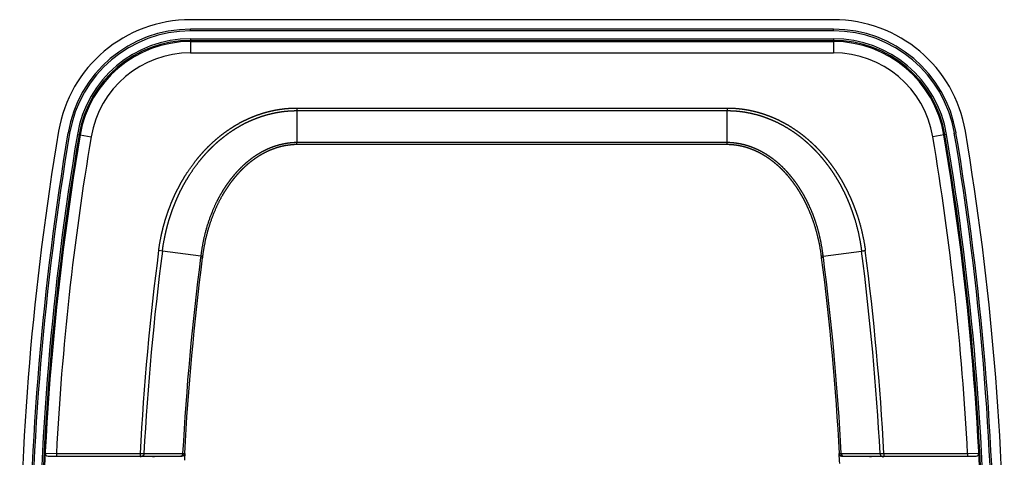
# Model space of a CAD drawing. Extents: x -2233 to 1357, y -1978 to 1156.
# Drawn here: x -602 to -426, y -301 to -223 of the extents above; entities that cross this region are included whole.
import ezdxf

# ---------------------------------------------------------------- set-up
doc = ezdxf.new("R2010")
doc.units = 0
doc.header["$LTSCALE"] = 25.4
doc.layers.add('DATA', color=7, linetype='CONTINUOUS')

# ---------------------------------------------------------------- blocks, each defined once
blk = doc.blocks.new('____-4-1')
at = {"layer": 'DATA', "color": 0, "linetype": 'CONTINUOUS'}
for p, q in [((-456.9, -222.6), (-571.67, -222.6)), ((-571.67, -224.6), (-571.67, -224.3)), ((-456.9, -224.3), (-571.67, -224.3)), ((-456.9, -224.6), (-571.67, -224.6)), ((-456.9, -224.6), (-456.9, -224.3)), ((-571.67, -226), (-571.67, -226.3)), ((-571.67, -226), (-456.9, -226)), ((-571.67, -226.3), (-456.9, -226.3)), ((-571.67, -226.5), (-571.67, -228.5)), ((-571.67, -226.5), (-456.9, -226.5)), ((-456.9, -226), (-456.9, -226.3)), ((-456.9, -226.5), (-456.9, -228.5)), ((-571.67, -228.5), (-456.9, -228.5)), ((-552.71, -238.38), (-552.71, -244.55)), ((-552.71, -238.38), (-475.86, -238.38)), ((-552.71, -238.84), (-475.86, -238.84)), ((-475.86, -238.38), (-475.86, -238.84)), ((-475.86, -244.55), (-475.86, -238.84)), ((-593.27, -242.86), (-593.56, -242.81)), ((-591.89, -243.09), (-591.59, -243.14)), ((-591.39, -243.17), (-589.42, -243.5)), ((-437.18, -243.17), (-439.15, -243.5)), ((-436.69, -243.09), (-436.98, -243.14)), ((-435.31, -242.86), (-435.01, -242.81)), ((-475.86, -244.91), (-552.72, -244.91)), ((-475.86, -244.55), (-552.71, -244.55)), ((-576.69, -263.91), (-577.37, -263.82)), ((-569.84, -264.8), (-576.69, -263.91)), ((-569.88, -265.08), (-569.57, -265.12)), ((-458.69, -265.08), (-459, -265.12)), ((-458.73, -264.8), (-451.88, -263.91)), ((-597.63, -300.02), (-595.63, -300.05)), ((-597.13, -300.55), (-573.21, -300.55)), ((-595.63, -300.05), (-595.63, -300.55)), ((-595.63, -300.05), (-580.69, -300.05)), ((-580.69, -300.05), (-580.69, -300.55)), ((-580.69, -300.05), (-580.01, -300.07)), ((-580.01, -300.07), (-573.09, -300.07)), ((-573.09, -300.07), (-572.78, -300.08)), ((-572.78, -300.08), (-572.71, -300.08)), ((-455.86, -300.08), (-455.8, -300.08)), ((-455.8, -300.08), (-455.48, -300.07)), ((-455.48, -300.07), (-448.57, -300.07)), ((-455.36, -300.55), (-431.44, -300.55)), ((-448.57, -300.07), (-447.88, -300.05)), ((-447.88, -300.05), (-447.88, -300.55)), ((-447.88, -300.05), (-432.94, -300.05)), ((-432.94, -300.05), (-430.94, -300.02)), ((-432.94, -300.05), (-432.94, -300.55))]:
    blk.add_line(p, q, dxfattribs=at)
at = {"layer": 'DATA', "color": 0, "linetype": 'CONTINUOUS', "flags": 128}
for points in [[(-475.86, -244.91), (-475.86, -244.9, -0.002686), (-475.86, -244.56), (-475.86, -244.55)], [(-573.37, -300.54), (-573.37, -300.54, -0.063386), (-573.43, -300.55), (-573.43, -300.55)], [(-573.29, -300.5), (-573.29, -300.51, -0.075005), (-573.37, -300.54), (-573.37, -300.54)], [(-573.03, -300.49, -0.004416), (-573.04, -300.49), (-573.09, -300.52, -0.117715), (-573.21, -300.55), (-573.27, -300.55), (-573.27, -300.55, -0.004595), (-573.27, -300.55)], [(-573.03, -300.51, -0.002929), (-573.03, -300.51), (-573.07, -300.53, -0.088656), (-573.16, -300.55), (-573.21, -300.55), (-573.21, -300.55, -0.002843), (-573.21, -300.55)], [(-572.78, -300.08, -0.003549), (-572.78, -300.08), (-572.78, -300.11, -0.059343), (-572.79, -300.17), (-572.8, -300.22, -0.097029), (-572.88, -300.35), (-572.89, -300.37, -0.08991), (-573.03, -300.48), (-573.03, -300.48, -0.003837), (-573.03, -300.49)], [(-455.8, -300.08, 0.003549), (-455.8, -300.08), (-455.8, -300.11, 0.059343), (-455.78, -300.17), (-455.77, -300.22, 0.097029), (-455.7, -300.35), (-455.68, -300.37, 0.08991), (-455.55, -300.48), (-455.55, -300.48, 0.003837), (-455.54, -300.49)], [(-455.36, -300.55, -0.003042), (-455.37, -300.55), (-455.41, -300.55, -0.088623), (-455.5, -300.53), (-455.54, -300.51), (-455.54, -300.51, -0.002763), (-455.55, -300.51)], [(-455.54, -300.49, 0.004416), (-455.54, -300.49), (-455.48, -300.52, 0.117715), (-455.36, -300.55), (-455.31, -300.55), (-455.31, -300.55, 0.004595), (-455.3, -300.55)], [(-455.28, -300.5), (-455.28, -300.51, 0.075006), (-455.2, -300.54), (-455.2, -300.54)], [(-455.2, -300.54), (-455.2, -300.54, 0.063385), (-455.14, -300.55), (-455.14, -300.55)]]:
    blk.add_lwpolyline(points, format="xyb", dxfattribs=at)
at = {"layer": 'DATA', "color": 0, "linetype": 'CONTINUOUS'}
for centre, radius, start, end in [((-571.67, -246.5), 23.9, 90, 170.4263), ((-456.9, -246.5), 23.9, 9.5737, 90), ((-571.67, -246.5), 22.2, 90, 170.4263), ((-571.67, -246.5), 21.9, 90, 170.4263), ((-456.9, -246.5), 22.2, 9.5737, 90), ((-456.9, -246.5), 21.9, 9.5737, 90), ((-571.67, -246.5), 20.5, 90, 170.4263), ((-571.67, -246.5), 20.2, 90, 170.4263), ((-571.67, -246.5), 20, 90, 170.4263), ((-456.9, -246.5), 20.5, 9.5737, 90), ((-456.9, -246.5), 20.2, 9.5737, 90), ((-456.9, -246.5), 20, 9.5737, 90), ((-571.67, -246.5), 18, 90, 170.4263), ((-456.9, -246.5), 18, 9.5737, 90), ((-103.29, -325.5), 498.9, 170.4263, 189.5737), ((-925.29, -325.5), 498.9, 350.4263, 9.5737), ((-103.29, -325.5), 497.2, 170.4263, 189.5737), ((-103.29, -325.5), 496.9, 170.4263, 189.5737), ((-103.29, -325.5), 495.5, 170.4263, 189.5737), ((-103.29, -325.5), 495.2, 170.4263, 189.5737), ((-103.29, -325.5), 495, 170.4263, 189.5737), ((-103.29, -325.5), 493, 170.4263, 177.0409), ((-925.29, -325.5), 493, 2.9591, 9.5737), ((-925.29, -325.5), 495, 350.4263, 9.5737), ((-925.29, -325.5), 495.2, 350.4263, 9.5737), ((-925.29, -325.5), 495.5, 350.4263, 9.5737), ((-925.29, -325.5), 496.9, 350.4263, 9.5737), ((-925.29, -325.5), 497.2, 350.4263, 9.5737), ((-689.7, -242.71), 137, 359.0815, 359.231), ((-103.29, -325.5), 478.08, 172.5869, 176.9485), ((-103.29, -325.5), 477.4, 172.5872, 176.9463), ((-103.29, -325.5), 470.49, 172.6218, 176.9015), ((-103.29, -325.5), 470.18, 172.6218, 176.9004), ((-546, -268.17), 24.08, 171.9472, 172.6231), ((-546.23, -268.1), 23.53, 171.9307, 172.7324), ((-482.35, -268.1), 23.53, 7.2676, 8.0686), ((-925.29, -325.5), 470.18, 3.0996, 7.3782), ((-482.57, -268.17), 24.08, 7.3769, 8.053), ((-925.29, -325.5), 470.49, 3.0985, 7.3782), ((-925.29, -325.5), 477.4, 3.0537, 7.4128), ((-925.29, -325.5), 478.08, 3.0515, 7.4128), ((-597.13, -300.05), 0.5, 177.0499, 270), ((-103.29, -325.5), 477.94, 177.0076, 177.0311), ((-103.29, -325.5), 475.79, 176.9941, 177.0182), ((-103.29, -325.5), 475.6, 176.9929, 177.017), ((-573.46, -300.24), 0.315, 303.4043, 309.37), ((-573.21, -300.05), 0.5, 291.5764, 356.8597), ((-103.29, -325.5), 470.11, 176.9, 177.0433), ((-925.29, -325.5), 470.11, 2.8858, 3.1), ((-455.36, -300.05), 0.5, 183.1403, 248.4237), ((-455.11, -300.24), 0.315, 230.63, 236.5958), ((-925.29, -325.5), 475.6, 2.983, 3.0071), ((-925.29, -325.5), 475.79, 2.9818, 3.0059), ((-925.29, -325.5), 477.94, 2.9678, 2.9924), ((-431.44, -300.05), 0.5, 270, 2.9501)]:
    blk.add_arc(centre, radius, start, end, dxfattribs=at)
for points, knots in [([(-577.37, -263.82), (-577.36, -263.75), (-577.23, -262.81), (-576.97, -261.44), (-576.75, -260.45), (-576.51, -259.46), (-576.23, -258.49), (-575.93, -257.52), (-575.59, -256.56), (-575.23, -255.6), (-574.84, -254.66), (-574.42, -253.74), (-573.97, -252.82), (-573.5, -251.92), (-572.99, -251.04), (-572.46, -250.18), (-571.76, -249.12), (-571, -248.1), (-570.37, -247.3), (-569.73, -246.55), (-569.07, -245.83), (-568.36, -245.1), (-567.62, -244.41), (-566.85, -243.74), (-566.06, -243.1), (-565.24, -242.5), (-564.4, -241.93), (-563.53, -241.39), (-562.65, -240.9), (-561.74, -240.44), (-560.81, -240.03), (-559.86, -239.66), (-558.9, -239.33), (-557.92, -239.05), (-556.94, -238.81), (-555.93, -238.63), (-554.93, -238.49), (-553.91, -238.41), (-553.09, -238.38), (-552.77, -238.38), (-552.74, -238.38), (-552.71, -238.38)], [0, 0, 0, 1, 2, 3, 4, 5, 6, 7, 8, 9, 10, 11, 12, 13, 14, 15, 16, 17, 18, 19, 20, 21, 22, 23, 24, 25, 26, 27, 28, 29, 30, 31, 32, 33, 34, 35, 36, 37, 38, 38, 39, 39, 39]), ([(-576.69, -263.91), (-576.69, -263.84), (-576.57, -262.92), (-576.32, -261.58), (-576.11, -260.6), (-575.88, -259.64), (-575.62, -258.68), (-575.32, -257.72), (-575.01, -256.78), (-574.66, -255.84), (-574.28, -254.92), (-573.88, -254.01), (-573.45, -253.11), (-572.99, -252.23), (-572.5, -251.36), (-571.98, -250.5), (-571.3, -249.46), (-570.57, -248.46), (-569.96, -247.67), (-569.34, -246.93), (-568.7, -246.22), (-568, -245.5), (-567.28, -244.81), (-566.54, -244.16), (-565.76, -243.53), (-564.97, -242.93), (-564.15, -242.36), (-563.3, -241.84), (-562.44, -241.34), (-561.55, -240.89), (-560.64, -240.48), (-559.72, -240.11), (-558.77, -239.79), (-557.82, -239.51), (-556.85, -239.28), (-555.87, -239.09), (-554.88, -238.95), (-553.89, -238.87), (-553.08, -238.84), (-552.77, -238.84), (-552.74, -238.84), (-552.71, -238.84)], [0, 0, 0, 1, 2, 3, 4, 5, 6, 7, 8, 9, 10, 11, 12, 13, 14, 15, 16, 17, 18, 19, 20, 21, 22, 23, 24, 25, 26, 27, 28, 29, 30, 31, 32, 33, 34, 35, 36, 37, 38, 38, 39, 39, 39]), ([(-475.86, -238.38), (-475.83, -238.38), (-475.29, -238.38), (-474.28, -238.43), (-473.27, -238.54), (-472.26, -238.69), (-471.27, -238.9), (-470.28, -239.15), (-469.31, -239.45), (-468.35, -239.79), (-467.41, -240.18), (-466.49, -240.61), (-465.59, -241.08), (-464.71, -241.59), (-463.86, -242.14), (-463.02, -242.72), (-462.21, -243.34), (-461.43, -243.99), (-460.67, -244.67), (-459.94, -245.37), (-459.24, -246.11), (-458.57, -246.87), (-457.92, -247.65), (-457.3, -248.46), (-456.71, -249.28), (-456.14, -250.13), (-455.61, -250.99), (-455.1, -251.87), (-454.63, -252.77), (-454.18, -253.68), (-453.76, -254.61), (-453.37, -255.54), (-453, -256.49), (-452.67, -257.45), (-452.36, -258.42), (-451.94, -259.89), (-451.61, -261.38), (-451.34, -262.81), (-451.21, -263.76), (-451.21, -263.79), (-451.2, -263.82)], [0, 0, 0, 1, 2, 3, 4, 5, 6, 7, 8, 9, 10, 11, 12, 13, 14, 15, 16, 17, 18, 19, 20, 21, 22, 23, 24, 25, 26, 27, 28, 29, 30, 31, 32, 33, 34, 35, 36, 37, 37, 38, 38, 38]), ([(-475.86, -238.84), (-475.83, -238.84), (-475.37, -238.84), (-474.43, -238.88), (-473.44, -238.98), (-472.46, -239.13), (-471.48, -239.33), (-470.51, -239.57), (-469.56, -239.86), (-468.62, -240.2), (-467.7, -240.58), (-466.8, -241), (-465.92, -241.46), (-465.06, -241.96), (-464.22, -242.5), (-463.4, -243.07), (-462.61, -243.68), (-461.85, -244.32), (-461.11, -244.98), (-460.39, -245.68), (-459.71, -246.4), (-459.05, -247.15), (-458.42, -247.92), (-457.81, -248.71), (-457.23, -249.52), (-456.69, -250.35), (-456.17, -251.2), (-455.67, -252.06), (-455.21, -252.95), (-454.77, -253.84), (-454.36, -254.75), (-453.98, -255.67), (-453.63, -256.6), (-453.31, -257.54), (-453.01, -258.49), (-452.61, -259.93), (-452.29, -261.39), (-452.11, -262.37), (-451.95, -263.35), (-451.89, -263.84), (-451.88, -263.88), (-451.88, -263.91)], [0, 0, 0, 1, 2, 3, 4, 5, 6, 7, 8, 9, 10, 11, 12, 13, 14, 15, 16, 17, 18, 19, 20, 21, 22, 23, 24, 25, 26, 27, 28, 29, 30, 31, 32, 33, 34, 35, 36, 37, 38, 38, 39, 39, 39]), ([(-552.71, -244.55), (-552.73, -244.55), (-553.14, -244.55), (-553.87, -244.61), (-554.56, -244.7), (-555.24, -244.83), (-555.92, -244.99), (-556.58, -245.19), (-557.23, -245.42), (-557.87, -245.68), (-558.5, -245.98), (-559.11, -246.31), (-559.7, -246.66), (-560.28, -247.03), (-560.84, -247.43), (-561.38, -247.86), (-561.91, -248.3), (-562.42, -248.76), (-562.91, -249.25), (-563.38, -249.74), (-563.84, -250.26), (-564.28, -250.79), (-564.69, -251.31), (-565.08, -251.85), (-565.47, -252.41), (-565.84, -252.99), (-566.19, -253.57), (-566.53, -254.17), (-566.85, -254.77), (-567.16, -255.39), (-567.59, -256.32), (-568.11, -257.59), (-568.56, -258.88), (-568.96, -260.19), (-569.29, -261.52), (-569.56, -262.86), (-569.77, -264.12), (-569.84, -264.71), (-569.84, -264.75), (-569.85, -264.8)], [0, 0, 0, 1, 2, 3, 4, 5, 6, 7, 8, 9, 10, 11, 12, 13, 14, 15, 16, 17, 18, 19, 20, 21, 22, 23, 24, 25, 26, 27, 28, 29, 30, 31, 32, 33, 34, 35, 36, 36, 37, 37, 37]), ([(-552.72, -244.91), (-552.74, -244.91), (-553.14, -244.91), (-553.86, -244.97), (-554.54, -245.06), (-555.2, -245.18), (-555.87, -245.35), (-556.52, -245.55), (-557.15, -245.78), (-557.78, -246.04), (-558.39, -246.34), (-558.99, -246.66), (-559.57, -247.01), (-560.13, -247.38), (-560.68, -247.78), (-561.21, -248.19), (-561.73, -248.63), (-562.22, -249.09), (-562.7, -249.56), (-563.16, -250.05), (-563.61, -250.56), (-564.04, -251.08), (-564.43, -251.59), (-564.82, -252.12), (-565.2, -252.67), (-565.56, -253.24), (-565.9, -253.81), (-566.4, -254.69), (-566.85, -255.59), (-567.28, -256.5), (-567.78, -257.74), (-568.23, -259.01), (-568.62, -260.29), (-568.96, -261.59), (-569.23, -262.89), (-569.44, -264.13), (-569.52, -264.71), (-569.52, -264.75), (-569.53, -264.79)], [0, 0, 0, 1, 2, 3, 4, 5, 6, 7, 8, 9, 10, 11, 12, 13, 14, 15, 16, 17, 18, 19, 20, 21, 22, 23, 24, 25, 26, 27, 28, 29, 30, 31, 32, 33, 34, 35, 35, 36, 36, 36]), ([(-458.72, -264.8), (-458.73, -264.75), (-458.81, -264.12), (-459.01, -262.86), (-459.21, -261.85), (-459.44, -260.85), (-459.71, -259.86), (-460.01, -258.88), (-460.35, -257.91), (-460.71, -256.95), (-461.13, -256.01), (-461.42, -255.39), (-461.72, -254.77), (-462.04, -254.17), (-462.42, -253.5), (-462.83, -252.84), (-463.2, -252.27), (-463.58, -251.73), (-463.98, -251.19), (-464.4, -250.65), (-464.84, -250.13), (-465.31, -249.62), (-465.78, -249.12), (-466.28, -248.65), (-466.79, -248.19), (-467.32, -247.75), (-467.87, -247.33), (-468.44, -246.94), (-469.02, -246.57), (-469.62, -246.22), (-470.23, -245.9), (-470.86, -245.62), (-471.5, -245.36), (-472.16, -245.13), (-472.82, -244.94), (-473.5, -244.79), (-474.18, -244.67), (-474.87, -244.59), (-475.52, -244.55), (-475.82, -244.55), (-475.84, -244.55), (-475.86, -244.55)], [0, 0, 0, 1, 2, 3, 4, 5, 6, 7, 8, 9, 10, 11, 12, 13, 14, 15, 16, 17, 18, 19, 20, 21, 22, 23, 24, 25, 26, 27, 28, 29, 30, 31, 32, 33, 34, 35, 36, 37, 38, 38, 39, 39, 39]), ([(-459.05, -264.79), (-459.05, -264.75), (-459.13, -264.13), (-459.34, -262.89), (-459.55, -261.91), (-459.78, -260.94), (-460.05, -259.97), (-460.34, -259.01), (-460.68, -258.06), (-461.04, -257.12), (-461.44, -256.2), (-461.72, -255.59), (-462.02, -254.99), (-462.34, -254.39), (-462.71, -253.74), (-463.1, -253.09), (-463.47, -252.53), (-463.84, -252), (-464.23, -251.48), (-464.64, -250.95), (-465.07, -250.43), (-465.52, -249.93), (-465.99, -249.44), (-466.47, -248.97), (-466.97, -248.52), (-467.49, -248.09), (-468.03, -247.67), (-468.58, -247.28), (-469.15, -246.92), (-469.73, -246.57), (-470.33, -246.26), (-470.95, -245.97), (-471.58, -245.72), (-472.22, -245.49), (-472.87, -245.3), (-473.53, -245.15), (-474.21, -245.03), (-474.88, -244.95), (-475.52, -244.91), (-475.81, -244.91), (-475.84, -244.91), (-475.86, -244.91)], [0, 0, 0, 1, 2, 3, 4, 5, 6, 7, 8, 9, 10, 11, 12, 13, 14, 15, 16, 17, 18, 19, 20, 21, 22, 23, 24, 25, 26, 27, 28, 29, 30, 31, 32, 33, 34, 35, 36, 37, 38, 38, 39, 39, 39]), ([(-569.85, -264.8), (-569.78, -264.8), (-569.64, -264.81), (-569.55, -264.8), (-569.53, -264.8), (-569.53, -264.79), (-569.53, -264.79), (-569.53, -264.79)], [0, 0, 0, 1, 2, 3, 4, 4, 5, 5, 5]), ([(-458.73, -264.8), (-458.79, -264.8), (-458.93, -264.81), (-459.02, -264.8), (-459.04, -264.8), (-459.05, -264.79), (-459.05, -264.79), (-459.05, -264.79)], [0, 0, 0, 1, 2, 3, 4, 4, 5, 5, 5]), ([(-451.88, -263.91), (-451.54, -263.86), (-451.21, -263.82), (-451.21, -263.82), (-451.2, -263.82)], [0, 0, 0, 1, 1, 2, 2, 2]), ([(-580.01, -300.07), (-580.01, -300.14), (-580.04, -300.27), (-580.09, -300.39), (-580.15, -300.46), (-580.22, -300.52), (-580.31, -300.55), (-580.34, -300.55), (-580.35, -300.55), (-580.35, -300.55)], [0, 0, 0, 1, 2, 3, 4, 5, 6, 6, 7, 7, 7]), ([(-573.09, -300.07), (-573.09, -300.18), (-573.15, -300.34), (-573.22, -300.44), (-573.26, -300.48), (-573.26, -300.48), (-573.26, -300.48)], [0, 0, 0, 1, 2, 3, 3, 4, 4, 4]), ([(-455.48, -300.07), (-455.48, -300.18), (-455.42, -300.34), (-455.36, -300.44), (-455.31, -300.48), (-455.31, -300.48), (-455.31, -300.48)], [0, 0, 0, 1, 2, 3, 3, 4, 4, 4]), ([(-448.57, -300.07), (-448.56, -300.14), (-448.53, -300.27), (-448.48, -300.39), (-448.42, -300.46), (-448.36, -300.52), (-448.27, -300.55), (-448.23, -300.55), (-448.23, -300.55), (-448.23, -300.55)], [0, 0, 0, 1, 2, 3, 4, 5, 6, 6, 7, 7, 7])]:
    blk.add_open_spline(points, degree=2, knots=knots, dxfattribs=at)

msp = doc.modelspace()

# ---------------------------------------------------------------- block references
at = {"layer": 'DATA', "color": 0}
msp.add_blockref('____-4-1', (0, 0), dxfattribs=at)

doc.saveas('drawing.dxf')
